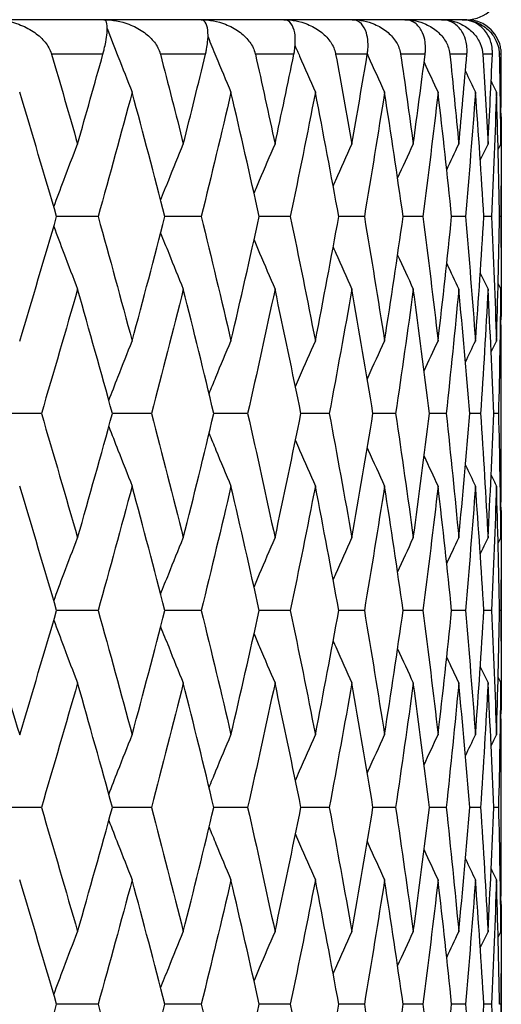
# Model space of a CAD drawing. Units: millimetres. Extents: x 30 to 1084, y 30 to 758.
# Drawn here: x 373 to 376, y 351 to 357 of the extents above; entities that cross this region are included whole.
import ezdxf

# ---------------------------------------------------------------- set-up
doc = ezdxf.new("R2010")
doc.units = ezdxf.units.MM
doc.header["$LTSCALE"] = 3.75
doc.layers.add('Visible (ISO)', color=7, linetype='Continuous', lineweight=25, true_color=0x00003f)
doc.layers.add('Visible Narrow (ISO)', color=7, linetype='Continuous', lineweight=25, true_color=0x00003f)

msp = doc.modelspace()

# ---------------------------------------------------------------- linework, layer by layer
at = {"layer": 'Visible (ISO)'}
for p, q in [((375.7774, 356.5979), (352.1774, 356.5979)), ((375.9774, 355.2764), (375.9774, 355.6336)), ((373.6359, 355.455), (373.3953, 355.455)), ((374.2354, 355.455), (374.024, 355.455)), ((374.7523, 355.455), (374.5718, 355.455)), ((375.1824, 355.455), (375.0343, 355.455)), ((375.5223, 355.455), (375.4078, 355.455)), ((375.7693, 355.455), (375.6893, 355.455)), ((375.9213, 355.455), (375.8764, 355.455)), ((375.9771, 355.455), (375.9678, 355.455)), ((375.9774, 354.1898), (375.9774, 354.4345)), ((373.3067, 354.3122), (373.0521, 354.3122)), ((373.9457, 354.3122), (373.7194, 354.3122)), ((374.5044, 354.3122), (374.3083, 354.3122)), ((374.9784, 354.3122), (374.814, 354.3122)), ((375.3638, 354.3122), (375.2324, 354.3122)), ((375.6576, 354.3122), (375.5602, 354.3122)), ((375.8572, 354.3122), (375.7948, 354.3122)), ((375.9613, 354.3122), (375.9342, 354.3122)), ((375.9774, 352.9907), (375.9774, 353.3479)), ((373.6359, 353.1693), (373.3953, 353.1693)), ((374.2354, 353.1693), (374.024, 353.1693)), ((374.7523, 353.1693), (374.5718, 353.1693)), ((375.1824, 353.1693), (375.0343, 353.1693)), ((375.5223, 353.1693), (375.4078, 353.1693)), ((375.7693, 353.1693), (375.6893, 353.1693)), ((375.9213, 353.1693), (375.8764, 353.1693)), ((375.9771, 353.1693), (375.9678, 353.1693)), ((375.9774, 351.9041), (375.9774, 352.1488)), ((373.3067, 352.0265), (373.0521, 352.0265)), ((373.9457, 352.0265), (373.7194, 352.0265)), ((374.5044, 352.0265), (374.3083, 352.0265)), ((374.9784, 352.0265), (374.814, 352.0265)), ((375.3638, 352.0265), (375.2324, 352.0265)), ((375.6576, 352.0265), (375.5602, 352.0265)), ((375.8572, 352.0265), (375.7948, 352.0265)), ((375.9613, 352.0265), (375.9342, 352.0265)), ((375.9774, 350.705), (375.9774, 351.0622)), ((373.6359, 350.8836), (373.3953, 350.8836)), ((374.2354, 350.8836), (374.024, 350.8836)), ((374.7523, 350.8836), (374.5718, 350.8836)), ((375.1824, 350.8836), (375.0343, 350.8836)), ((375.5223, 350.8836), (375.4078, 350.8836)), ((375.7693, 350.8836), (375.6893, 350.8836)), ((375.9213, 350.8836), (375.8764, 350.8836)), ((375.9771, 350.8836), (375.9678, 350.8836))]:
    msp.add_line(p, q, dxfattribs=at)
for centre, start, end in [((375.7774, 356.7979), 270, 0), ((375.7774, 356.3979), 17.2224, 90)]:
    msp.add_arc(centre, 0.2, start, end, dxfattribs=at)
for points, knots in [([(373.0273, 356.5979), (373.0775, 356.5979), (373.1283, 356.5884), (373.2046, 356.5604), (373.2331, 356.5463), (373.2827, 356.5133), (373.3045, 356.4949), (373.3391, 356.4547), (373.3528, 356.4333), (373.3626, 356.4075), (373.3635, 356.4049), (373.3646, 356.4015), (373.3649, 356.4007), (373.3652, 356.3996), (373.3653, 356.3992), (373.3655, 356.3985), (373.3656, 356.3982), (373.3657, 356.3979)], [0, 0, 0, 0, 0.01512653, 0.01512653, 0.02476996, 0.02476996, 0.03354183, 0.03354183, 0.04147459, 0.04147459, 0.04234846, 0.04234846, 0.04261349, 0.04261349, 0.04273427, 0.04273427, 0.04283942, 0.04283942, 0.04283942, 0.04283942]), ([(373.6641, 356.3979), (373.6642, 356.3984), (373.6644, 356.3988), (373.6647, 356.4), (373.6649, 356.4007), (373.6655, 356.4031), (373.666, 356.4048), (373.6683, 356.4136), (373.6701, 356.4205), (373.6752, 356.4416), (373.6781, 356.4551), (373.6842, 356.4876), (373.6866, 356.5054), (373.6898, 356.543), (373.6893, 356.5608), (373.6841, 356.5892), (373.6782, 356.5979), (373.6696, 356.5979)], [0.00000052, 0.00000052, 0.00000052, 0.00000052, 0.00015716, 0.00015716, 0.00038311, 0.00038311, 0.00095915, 0.00095915, 0.00334255, 0.00334255, 0.00844585, 0.00844585, 0.01652786, 0.01652786, 0.02830993, 0.02830993, 0.04273375, 0.04273375, 0.04273375, 0.04273375]), ([(373.6696, 356.5979), (373.7193, 356.5979), (373.7692, 356.5884), (373.8437, 356.5604), (373.8714, 356.5463), (373.9194, 356.5133), (373.9404, 356.4949), (373.9734, 356.4547), (373.9863, 356.4333), (373.9951, 356.4075), (373.9959, 356.4049), (373.9969, 356.4015), (373.9971, 356.4007), (373.9974, 356.3996), (373.9975, 356.3992), (373.9977, 356.3985), (373.9978, 356.3982), (373.9979, 356.3979)], [0, 0, 0, 0, 0.01512653, 0.01512653, 0.02476996, 0.02476996, 0.03354183, 0.03354183, 0.04147459, 0.04147459, 0.04234846, 0.04234846, 0.04261349, 0.04261349, 0.04273427, 0.04273427, 0.04283942, 0.04283942, 0.04283942, 0.04283942]), ([(374.26, 356.3979), (374.2601, 356.3984), (374.2602, 356.3988), (374.2605, 356.4), (374.2607, 356.4007), (374.2612, 356.4031), (374.2616, 356.4048), (374.2636, 356.4136), (374.2651, 356.4205), (374.2691, 356.4416), (374.271, 356.4551), (374.2745, 356.4876), (374.275, 356.5054), (374.2733, 356.543), (374.2696, 356.5608), (374.2569, 356.5892), (374.2467, 356.5979), (374.234, 356.5979)], [0.00000052, 0.00000052, 0.00000052, 0.00000052, 0.00015716, 0.00015716, 0.00038311, 0.00038311, 0.00095915, 0.00095915, 0.00334255, 0.00334255, 0.00844585, 0.00844585, 0.01652786, 0.01652786, 0.02830993, 0.02830993, 0.04273375, 0.04273375, 0.04273375, 0.04273375]), ([(374.234, 356.5979), (374.2826, 356.5979), (374.3312, 356.5884), (374.4033, 356.5604), (374.4301, 356.5463), (374.476, 356.5133), (374.496, 356.4949), (374.5271, 356.4547), (374.5391, 356.4333), (374.5469, 356.4075), (374.5477, 356.4049), (374.5485, 356.4015), (374.5487, 356.4007), (374.549, 356.3996), (374.5491, 356.3992), (374.5492, 356.3985), (374.5493, 356.3982), (374.5494, 356.3979)], [0, 0, 0, 0, 0.01512653, 0.01512653, 0.02476996, 0.02476996, 0.03354183, 0.03354183, 0.04147459, 0.04147459, 0.04234846, 0.04234846, 0.04261349, 0.04261349, 0.04273427, 0.04273427, 0.04283942, 0.04283942, 0.04283942, 0.04283942]), ([(374.7731, 356.3979), (374.7732, 356.3984), (374.7733, 356.3988), (374.7736, 356.4), (374.7737, 356.4007), (374.7742, 356.4031), (374.7745, 356.4048), (374.7761, 356.4136), (374.7772, 356.4205), (374.7801, 356.4416), (374.7811, 356.4551), (374.7819, 356.4876), (374.7806, 356.5054), (374.7739, 356.543), (374.7671, 356.5608), (374.7471, 356.5892), (374.7326, 356.5979), (374.7157, 356.5979)], [0.00000052, 0.00000052, 0.00000052, 0.00000052, 0.00015716, 0.00015716, 0.00038311, 0.00038311, 0.00095915, 0.00095915, 0.00334255, 0.00334255, 0.00844585, 0.00844585, 0.01652786, 0.01652786, 0.02830993, 0.02830993, 0.04273375, 0.04273375, 0.04273375, 0.04273375]), ([(374.7157, 356.5979), (374.7629, 356.5979), (374.8098, 356.5884), (374.879, 356.5604), (374.9046, 356.5463), (374.9482, 356.5133), (374.967, 356.4949), (374.9959, 356.4547), (375.0069, 356.4333), (375.0137, 356.4075), (375.0143, 356.4049), (375.015, 356.4015), (375.0152, 356.4007), (375.0154, 356.3996), (375.0155, 356.3992), (375.0156, 356.3985), (375.0157, 356.3982), (375.0157, 356.3979)], [0, 0, 0, 0, 0.01512653, 0.01512653, 0.02476996, 0.02476996, 0.03354183, 0.03354183, 0.04147459, 0.04147459, 0.04234846, 0.04234846, 0.04261349, 0.04261349, 0.04273427, 0.04273427, 0.04283942, 0.04283942, 0.04283942, 0.04283942]), ([(375.1994, 356.3979), (375.1994, 356.3984), (375.1995, 356.3988), (375.1997, 356.4), (375.1998, 356.4007), (375.2002, 356.4031), (375.2004, 356.4048), (375.2017, 356.4136), (375.2024, 356.4205), (375.2041, 356.4416), (375.2042, 356.4551), (375.2023, 356.4876), (375.1991, 356.5054), (375.1877, 356.543), (375.1776, 356.5608), (375.1505, 356.5892), (375.1318, 356.5979), (375.111, 356.5979)], [0.00000052, 0.00000052, 0.00000052, 0.00000052, 0.00015716, 0.00015716, 0.00038311, 0.00038311, 0.00095915, 0.00095915, 0.00334255, 0.00334255, 0.00844585, 0.00844585, 0.01652786, 0.01652786, 0.02830993, 0.02830993, 0.04273375, 0.04273375, 0.04273375, 0.04273375]), ([(375.111, 356.5979), (375.1564, 356.5979), (375.2013, 356.5884), (375.267, 356.5604), (375.2911, 356.5463), (375.332, 356.5133), (375.3495, 356.4949), (375.376, 356.4547), (375.3859, 356.4333), (375.3916, 356.4075), (375.3921, 356.4049), (375.3927, 356.4015), (375.3928, 356.4007), (375.393, 356.3996), (375.393, 356.3992), (375.3931, 356.3985), (375.3932, 356.3982), (375.3932, 356.3979)], [0, 0, 0, 0, 0.01512653, 0.01512653, 0.02476996, 0.02476996, 0.03354183, 0.03354183, 0.04147459, 0.04147459, 0.04234846, 0.04234846, 0.04261349, 0.04261349, 0.04273427, 0.04273427, 0.04283942, 0.04283942, 0.04283942, 0.04283942]), ([(375.5352, 356.3979), (375.5353, 356.3984), (375.5353, 356.3988), (375.5355, 356.4), (375.5355, 356.4007), (375.5358, 356.4031), (375.536, 356.4048), (375.5368, 356.4136), (375.5372, 356.4205), (375.5377, 356.4416), (375.5369, 356.4551), (375.5324, 356.4876), (375.5273, 356.5054), (375.5111, 356.543), (375.498, 356.5608), (375.4639, 356.5892), (375.4413, 356.5979), (375.4166, 356.5979)], [0.00000052, 0.00000052, 0.00000052, 0.00000052, 0.00015716, 0.00015716, 0.00038311, 0.00038311, 0.00095915, 0.00095915, 0.00334255, 0.00334255, 0.00844585, 0.00844585, 0.01652786, 0.01652786, 0.02830993, 0.02830993, 0.04273375, 0.04273375, 0.04273375, 0.04273375]), ([(375.4166, 356.5979), (375.4599, 356.5979), (375.5023, 356.5884), (375.564, 356.5604), (375.5866, 356.5463), (375.6244, 356.5133), (375.6405, 356.4949), (375.6644, 356.4547), (375.673, 356.4333), (375.6776, 356.4075), (375.678, 356.4049), (375.6784, 356.4015), (375.6785, 356.4007), (375.6786, 356.3996), (375.6787, 356.3992), (375.6788, 356.3985), (375.6788, 356.3982), (375.6788, 356.3979)], [0, 0, 0, 0, 0.01512653, 0.01512653, 0.02476996, 0.02476996, 0.03354183, 0.03354183, 0.04147459, 0.04147459, 0.04234846, 0.04234846, 0.04261349, 0.04261349, 0.04273427, 0.04273427, 0.04283942, 0.04283942, 0.04283942, 0.04283942]), ([(375.778, 356.3979), (375.778, 356.3984), (375.7781, 356.3988), (375.7782, 356.4), (375.7782, 356.4007), (375.7784, 356.4031), (375.7785, 356.4048), (375.779, 356.4136), (375.779, 356.4205), (375.7783, 356.4416), (375.7765, 356.4551), (375.7694, 356.4876), (375.7625, 356.5054), (375.7417, 356.543), (375.7256, 356.5608), (375.6848, 356.5892), (375.6584, 356.5979), (375.6301, 356.5979)], [0.00000052, 0.00000052, 0.00000052, 0.00000052, 0.00015716, 0.00015716, 0.00038311, 0.00038311, 0.00095915, 0.00095915, 0.00334255, 0.00334255, 0.00844585, 0.00844585, 0.01652786, 0.01652786, 0.02830993, 0.02830993, 0.04273375, 0.04273375, 0.04273375, 0.04273375]), ([(375.6301, 356.5979), (375.6709, 356.5979), (375.7106, 356.5884), (375.7678, 356.5604), (375.7885, 356.5463), (375.823, 356.5133), (375.8375, 356.4949), (375.8586, 356.4547), (375.866, 356.4333), (375.8693, 356.4075), (375.8696, 356.4049), (375.8699, 356.4015), (375.87, 356.4007), (375.8701, 356.3996), (375.8701, 356.3992), (375.8701, 356.3985), (375.8702, 356.3982), (375.8702, 356.3979)], [0, 0, 0, 0, 0.01512653, 0.01512653, 0.02476996, 0.02476996, 0.03354183, 0.03354183, 0.04147459, 0.04147459, 0.04234846, 0.04234846, 0.04261349, 0.04261349, 0.04273427, 0.04273427, 0.04283942, 0.04283942, 0.04283942, 0.04283942]), ([(375.9258, 356.3979), (375.9258, 356.3984), (375.9258, 356.3988), (375.9259, 356.4), (375.9259, 356.4007), (375.926, 356.4031), (375.926, 356.4048), (375.926, 356.4136), (375.9257, 356.4205), (375.9238, 356.4416), (375.9211, 356.4551), (375.9114, 356.4876), (375.9029, 356.5054), (375.8776, 356.543), (375.8586, 356.5608), (375.8115, 356.5892), (375.7815, 356.5979), (375.7498, 356.5979)], [0.00000052, 0.00000052, 0.00000052, 0.00000052, 0.00015716, 0.00015716, 0.00038311, 0.00038311, 0.00095915, 0.00095915, 0.00334255, 0.00334255, 0.00844585, 0.00844585, 0.01652786, 0.01652786, 0.02830993, 0.02830993, 0.04273375, 0.04273375, 0.04273375, 0.04273375]), ([(375.7498, 356.5979), (375.7878, 356.5979), (375.8244, 356.5884), (375.8766, 356.5604), (375.8954, 356.5463), (375.9263, 356.5133), (375.939, 356.4949), (375.9572, 356.4547), (375.9632, 356.4333), (375.9654, 356.4075), (375.9656, 356.4049), (375.9657, 356.4015), (375.9657, 356.4007), (375.9658, 356.3996), (375.9658, 356.3992), (375.9658, 356.3985), (375.9658, 356.3982), (375.9658, 356.3979)], [0, 0, 0, 0, 0.01512653, 0.01512653, 0.02476996, 0.02476996, 0.03354183, 0.03354183, 0.04147459, 0.04147459, 0.04234846, 0.04234846, 0.04261349, 0.04261349, 0.04273427, 0.04273427, 0.04283942, 0.04283942, 0.04283942, 0.04283942]), ([(373.6891, 356.547), (373.7097, 356.4932), (373.7304, 356.4395), (373.7786, 356.3161), (373.8061, 356.2464), (373.8339, 356.1769)], [0.0056124, 0.0056124, 0.0056124, 0.0056124, 0.02341581, 0.02341581, 0.04660573, 0.04660573, 0.04660573, 0.04660573]), ([(374.2745, 356.4979), (374.2897, 356.4605), (374.305, 356.4232), (374.3492, 356.3161), (374.3784, 356.2464), (374.4078, 356.1769)], [0.0110363, 0.0110363, 0.0110363, 0.0110363, 0.02341581, 0.02341581, 0.04660573, 0.04660573, 0.04660573, 0.04660573]), ([(374.7802, 356.4462), (374.7889, 356.4261), (374.7975, 356.406), (374.8364, 356.3161), (374.8669, 356.2464), (374.8977, 356.1769)], [0.01674486, 0.01674486, 0.01674486, 0.01674486, 0.02341581, 0.02341581, 0.04660573, 0.04660573, 0.04660573, 0.04660573]), ([(375.9774, 356.3979), (375.9774, 356.3984), (375.9774, 356.3988), (375.9774, 356.4), (375.9774, 356.4007), (375.9773, 356.4031), (375.9773, 356.4048), (375.9769, 356.4136), (375.9763, 356.4205), (375.9737, 356.4376), (375.9714, 356.4476), (375.9685, 356.4571)], [0.000000524, 0.000000524, 0.000000524, 0.000000524, 0.000157162, 0.000157162, 0.000383113, 0.000383113, 0.000959153, 0.000959153, 0.003342551, 0.003342551, 0.007043133, 0.007043133, 0.007043133, 0.007043133]), ([(375.1994, 356.398), (375.2012, 356.394), (375.203, 356.3899), (375.2361, 356.3161), (375.2677, 356.2464), (375.2997, 356.1769)], [0.02207419, 0.02207419, 0.02207419, 0.02207419, 0.02341581, 0.02341581, 0.04660573, 0.04660573, 0.04660573, 0.04660573]), ([(373.3788, 355.5114), (373.398, 355.5634), (373.4174, 355.6152), (373.4634, 355.7368), (373.49, 355.8065), (373.5169, 355.876)], [0.00622132, 0.00622132, 0.00622132, 0.00622132, 0.02341581, 0.02341581, 0.04660573, 0.04660573, 0.04660573, 0.04660573]), ([(373.9994, 355.5502), (374.0148, 355.5892), (374.0304, 355.6281), (374.0741, 355.7368), (374.1024, 355.8065), (374.1311, 355.876)], [0.01049943, 0.01049943, 0.01049943, 0.01049943, 0.02341581, 0.02341581, 0.04660573, 0.04660573, 0.04660573, 0.04660573]), ([(374.5417, 355.5904), (374.5524, 355.6159), (374.5632, 355.6415), (374.6035, 355.7368), (374.6334, 355.8065), (374.6635, 355.876)], [0.01493685, 0.01493685, 0.01493685, 0.01493685, 0.02341581, 0.02341581, 0.04660573, 0.04660573, 0.04660573, 0.04660573]), ([(375.0015, 355.6327), (375.0065, 355.6441), (375.0116, 355.6556), (375.0474, 355.7368), (375.0785, 355.8065), (375.1099, 355.876)], [0.01961505, 0.01961505, 0.01961505, 0.01961505, 0.02341581, 0.02341581, 0.04660573, 0.04660573, 0.04660573, 0.04660573]), ([(373.3788, 355.3986), (373.398, 355.3467), (373.4174, 355.2948), (373.4634, 355.1732), (373.49, 355.1036), (373.5169, 355.0341)], [0.00622132, 0.00622132, 0.00622132, 0.00622132, 0.02341581, 0.02341581, 0.04660573, 0.04660573, 0.04660573, 0.04660573]), ([(373.9994, 355.3599), (374.0148, 355.3209), (374.0304, 355.2819), (374.0741, 355.1732), (374.1024, 355.1036), (374.1311, 355.0341)], [0.01049943, 0.01049943, 0.01049943, 0.01049943, 0.02341581, 0.02341581, 0.04660573, 0.04660573, 0.04660573, 0.04660573]), ([(374.5417, 355.3197), (374.5524, 355.2941), (374.5632, 355.2686), (374.6035, 355.1732), (374.6334, 355.1036), (374.6635, 355.0341)], [0.01493685, 0.01493685, 0.01493685, 0.01493685, 0.02341581, 0.02341581, 0.04660573, 0.04660573, 0.04660573, 0.04660573]), ([(375.0015, 355.2774), (375.0065, 355.2659), (375.0116, 355.2545), (375.0474, 355.1732), (375.0785, 355.1036), (375.1099, 355.0341)], [0.01961505, 0.01961505, 0.01961505, 0.01961505, 0.02341581, 0.02341581, 0.04660573, 0.04660573, 0.04660573, 0.04660573]), ([(373.6986, 354.3878), (373.716, 354.4333), (373.7336, 354.4788), (373.7786, 354.594), (373.8061, 354.6636), (373.8339, 354.7331)], [0.00834509, 0.00834509, 0.00834509, 0.00834509, 0.02341581, 0.02341581, 0.04660573, 0.04660573, 0.04660573, 0.04660573]), ([(374.2806, 354.4272), (374.2938, 354.4596), (374.3071, 354.4919), (374.3492, 354.594), (374.3784, 354.6636), (374.4078, 354.7331)], [0.01269344, 0.01269344, 0.01269344, 0.01269344, 0.02341581, 0.02341581, 0.04660573, 0.04660573, 0.04660573, 0.04660573]), ([(374.7821, 354.4683), (374.7901, 354.487), (374.7982, 354.5056), (374.8364, 354.594), (374.8669, 354.6636), (374.8977, 354.7331)], [0.0172402, 0.0172402, 0.0172402, 0.0172402, 0.02341581, 0.02341581, 0.04660573, 0.04660573, 0.04660573, 0.04660573]), ([(375.1994, 354.512), (375.2012, 354.5161), (375.203, 354.5201), (375.2361, 354.594), (375.2677, 354.6636), (375.2997, 354.7331)], [0.02207419, 0.02207419, 0.02207419, 0.02207419, 0.02341581, 0.02341581, 0.04660573, 0.04660573, 0.04660573, 0.04660573]), ([(373.6986, 354.2365), (373.716, 354.191), (373.7336, 354.1456), (373.7786, 354.0304), (373.8061, 353.9607), (373.8339, 353.8912)], [0.00834509, 0.00834509, 0.00834509, 0.00834509, 0.02341581, 0.02341581, 0.04660573, 0.04660573, 0.04660573, 0.04660573]), ([(374.2806, 354.1971), (374.2938, 354.1648), (374.3071, 354.1325), (374.3492, 354.0304), (374.3784, 353.9607), (374.4078, 353.8912)], [0.01269344, 0.01269344, 0.01269344, 0.01269344, 0.02341581, 0.02341581, 0.04660573, 0.04660573, 0.04660573, 0.04660573]), ([(374.7821, 354.156), (374.7901, 354.1374), (374.7982, 354.1188), (374.8364, 354.0304), (374.8669, 353.9607), (374.8977, 353.8912)], [0.0172402, 0.0172402, 0.0172402, 0.0172402, 0.02341581, 0.02341581, 0.04660573, 0.04660573, 0.04660573, 0.04660573]), ([(375.1994, 354.1123), (375.2012, 354.1083), (375.203, 354.1042), (375.2361, 354.0304), (375.2677, 353.9607), (375.2997, 353.8912)], [0.02207419, 0.02207419, 0.02207419, 0.02207419, 0.02341581, 0.02341581, 0.04660573, 0.04660573, 0.04660573, 0.04660573]), ([(373.3788, 353.2257), (373.398, 353.2777), (373.4174, 353.3295), (373.4634, 353.4511), (373.49, 353.5208), (373.5169, 353.5903)], [0.00622132, 0.00622132, 0.00622132, 0.00622132, 0.02341581, 0.02341581, 0.04660573, 0.04660573, 0.04660573, 0.04660573]), ([(373.9994, 353.2645), (374.0148, 353.3035), (374.0304, 353.3424), (374.0741, 353.4511), (374.1024, 353.5208), (374.1311, 353.5903)], [0.01049943, 0.01049943, 0.01049943, 0.01049943, 0.02341581, 0.02341581, 0.04660573, 0.04660573, 0.04660573, 0.04660573]), ([(374.5417, 353.3047), (374.5524, 353.3302), (374.5632, 353.3558), (374.6035, 353.4511), (374.6334, 353.5208), (374.6635, 353.5903)], [0.01493685, 0.01493685, 0.01493685, 0.01493685, 0.02341581, 0.02341581, 0.04660573, 0.04660573, 0.04660573, 0.04660573]), ([(375.0015, 353.347), (375.0065, 353.3584), (375.0116, 353.3699), (375.0474, 353.4511), (375.0785, 353.5208), (375.1099, 353.5903)], [0.01961505, 0.01961505, 0.01961505, 0.01961505, 0.02341581, 0.02341581, 0.04660573, 0.04660573, 0.04660573, 0.04660573]), ([(373.3788, 353.1129), (373.398, 353.061), (373.4174, 353.0091), (373.4634, 352.8875), (373.49, 352.8179), (373.5169, 352.7484)], [0.00622132, 0.00622132, 0.00622132, 0.00622132, 0.02341581, 0.02341581, 0.04660573, 0.04660573, 0.04660573, 0.04660573]), ([(373.9994, 353.0742), (374.0148, 353.0352), (374.0304, 352.9962), (374.0741, 352.8875), (374.1024, 352.8179), (374.1311, 352.7484)], [0.01049943, 0.01049943, 0.01049943, 0.01049943, 0.02341581, 0.02341581, 0.04660573, 0.04660573, 0.04660573, 0.04660573]), ([(374.5417, 353.034), (374.5524, 353.0084), (374.5632, 352.9829), (374.6035, 352.8875), (374.6334, 352.8179), (374.6635, 352.7484)], [0.01493685, 0.01493685, 0.01493685, 0.01493685, 0.02341581, 0.02341581, 0.04660573, 0.04660573, 0.04660573, 0.04660573]), ([(375.0015, 352.9917), (375.0065, 352.9802), (375.0116, 352.9688), (375.0474, 352.8875), (375.0785, 352.8179), (375.1099, 352.7484)], [0.01961505, 0.01961505, 0.01961505, 0.01961505, 0.02341581, 0.02341581, 0.04660573, 0.04660573, 0.04660573, 0.04660573]), ([(373.6986, 352.1021), (373.716, 352.1476), (373.7336, 352.1931), (373.7786, 352.3083), (373.8061, 352.3779), (373.8339, 352.4474)], [0.00834509, 0.00834509, 0.00834509, 0.00834509, 0.02341581, 0.02341581, 0.04660573, 0.04660573, 0.04660573, 0.04660573]), ([(374.2806, 352.1415), (374.2938, 352.1738), (374.3071, 352.2062), (374.3492, 352.3083), (374.3784, 352.3779), (374.4078, 352.4474)], [0.01269344, 0.01269344, 0.01269344, 0.01269344, 0.02341581, 0.02341581, 0.04660573, 0.04660573, 0.04660573, 0.04660573]), ([(374.7821, 352.1826), (374.7901, 352.2012), (374.7982, 352.2198), (374.8364, 352.3083), (374.8669, 352.3779), (374.8977, 352.4474)], [0.0172402, 0.0172402, 0.0172402, 0.0172402, 0.02341581, 0.02341581, 0.04660573, 0.04660573, 0.04660573, 0.04660573]), ([(375.1994, 352.2263), (375.2012, 352.2304), (375.203, 352.2344), (375.2361, 352.3083), (375.2677, 352.3779), (375.2997, 352.4474)], [0.02207419, 0.02207419, 0.02207419, 0.02207419, 0.02341581, 0.02341581, 0.04660573, 0.04660573, 0.04660573, 0.04660573]), ([(373.6986, 351.9508), (373.716, 351.9053), (373.7336, 351.8599), (373.7786, 351.7447), (373.8061, 351.675), (373.8339, 351.6055)], [0.00834509, 0.00834509, 0.00834509, 0.00834509, 0.02341581, 0.02341581, 0.04660573, 0.04660573, 0.04660573, 0.04660573]), ([(374.2806, 351.9114), (374.2938, 351.8791), (374.3071, 351.8468), (374.3492, 351.7447), (374.3784, 351.675), (374.4078, 351.6055)], [0.01269344, 0.01269344, 0.01269344, 0.01269344, 0.02341581, 0.02341581, 0.04660573, 0.04660573, 0.04660573, 0.04660573]), ([(374.7821, 351.8703), (374.7901, 351.8517), (374.7982, 351.8331), (374.8364, 351.7447), (374.8669, 351.675), (374.8977, 351.6055)], [0.0172402, 0.0172402, 0.0172402, 0.0172402, 0.02341581, 0.02341581, 0.04660573, 0.04660573, 0.04660573, 0.04660573]), ([(375.1994, 351.8266), (375.2012, 351.8226), (375.203, 351.8185), (375.2361, 351.7447), (375.2677, 351.675), (375.2997, 351.6055)], [0.02207419, 0.02207419, 0.02207419, 0.02207419, 0.02341581, 0.02341581, 0.04660573, 0.04660573, 0.04660573, 0.04660573]), ([(373.3788, 350.94), (373.398, 350.992), (373.4174, 351.0438), (373.4634, 351.1654), (373.49, 351.2351), (373.5169, 351.3046)], [0.00622132, 0.00622132, 0.00622132, 0.00622132, 0.02341581, 0.02341581, 0.04660573, 0.04660573, 0.04660573, 0.04660573]), ([(373.9994, 350.9788), (374.0148, 351.0178), (374.0304, 351.0567), (374.0741, 351.1654), (374.1024, 351.2351), (374.1311, 351.3046)], [0.01049943, 0.01049943, 0.01049943, 0.01049943, 0.02341581, 0.02341581, 0.04660573, 0.04660573, 0.04660573, 0.04660573]), ([(374.5417, 351.0189), (374.5524, 351.0445), (374.5632, 351.0701), (374.6035, 351.1654), (374.6334, 351.2351), (374.6635, 351.3046)], [0.01493685, 0.01493685, 0.01493685, 0.01493685, 0.02341581, 0.02341581, 0.04660573, 0.04660573, 0.04660573, 0.04660573]), ([(375.0015, 351.0612), (375.0065, 351.0727), (375.0116, 351.0841), (375.0474, 351.1654), (375.0785, 351.2351), (375.1099, 351.3046)], [0.01961505, 0.01961505, 0.01961505, 0.01961505, 0.02341581, 0.02341581, 0.04660573, 0.04660573, 0.04660573, 0.04660573])]:
    msp.add_open_spline(points, degree=3, knots=knots, dxfattribs=at)
for points in [[(373.3657, 356.3979), (373.4168, 356.2239), (373.4672, 356.05), (373.5169, 355.876)], [(373.5169, 355.876), (373.5666, 356.05), (373.6157, 356.2239), (373.6641, 356.3979)], [(373.9979, 356.3979), (374.043, 356.2239), (374.0874, 356.05), (374.1311, 355.876)], [(374.1311, 355.876), (374.1748, 356.05), (374.2178, 356.2239), (374.26, 356.3979)], [(374.5494, 356.3979), (374.5882, 356.2239), (374.6262, 356.05), (374.6635, 355.876)], [(374.6635, 355.876), (374.7008, 356.05), (374.7373, 356.2239), (374.7731, 356.3979)], [(375.0157, 356.3979), (375.0479, 356.2239), (375.0793, 356.05), (375.1099, 355.876)], [(375.1099, 355.876), (375.1405, 356.05), (375.1703, 356.2239), (375.1994, 356.3979)], [(375.3932, 356.3979), (375.4185, 356.2239), (375.443, 356.05), (375.4666, 355.876)], [(375.4666, 355.876), (375.4903, 356.05), (375.5132, 356.2239), (375.5352, 356.3979)], [(375.5292, 356.3508), (375.5561, 356.2927), (375.5832, 356.2348), (375.6105, 356.1769)], [(375.6788, 356.3979), (375.697, 356.2239), (375.7143, 356.05), (375.7309, 355.876)], [(375.7309, 355.876), (375.7474, 356.05), (375.7631, 356.2239), (375.778, 356.3979)], [(375.8702, 356.3979), (375.8811, 356.2239), (375.8912, 356.05), (375.9005, 355.876)], [(375.9005, 355.876), (375.9098, 356.05), (375.9182, 356.2239), (375.9258, 356.3979)], [(375.9658, 356.3979), (375.9694, 356.2239), (375.9722, 356.05), (375.9741, 355.876)], [(375.9741, 355.876), (375.976, 356.05), (375.9771, 356.2239), (375.9774, 356.3979)], [(375.7694, 356.2988), (375.7887, 356.2581), (375.8081, 356.2175), (375.8276, 356.1769)], [(375.9187, 356.2403), (375.9289, 356.2192), (375.9391, 356.198), (375.9494, 356.1769)], [(373.3953, 355.455), (373.325, 355.6957), (373.2534, 355.9363), (373.1807, 356.1769)], [(373.8339, 356.1769), (373.7692, 355.9363), (373.7032, 355.6957), (373.6359, 355.455)], [(374.024, 355.455), (373.962, 355.6957), (373.8986, 355.9363), (373.8339, 356.1769)], [(374.4078, 356.1769), (374.3517, 355.9363), (374.2943, 355.6957), (374.2354, 355.455)], [(374.5718, 355.455), (374.5185, 355.6957), (374.4639, 355.9363), (374.4078, 356.1769)], [(374.8977, 356.1769), (374.8507, 355.9363), (374.8022, 355.6957), (374.7523, 355.455)], [(375.0343, 355.455), (374.9902, 355.6957), (374.9447, 355.9363), (374.8977, 356.1769)], [(375.2997, 356.1769), (375.2621, 355.9363), (375.223, 355.6957), (375.1824, 355.455)], [(375.4078, 355.455), (375.3733, 355.6957), (375.3372, 355.9363), (375.2997, 356.1769)], [(375.6105, 356.1769), (375.5826, 355.9363), (375.5533, 355.6957), (375.5223, 355.455)], [(375.6893, 355.455), (375.6646, 355.6957), (375.6383, 355.9363), (375.6105, 356.1769)], [(375.8276, 356.1769), (375.8098, 355.9363), (375.7903, 355.6957), (375.7693, 355.455)], [(375.8764, 355.455), (375.8618, 355.6957), (375.8455, 355.9363), (375.8276, 356.1769)], [(375.9494, 356.1769), (375.9416, 355.9363), (375.9323, 355.6957), (375.9213, 355.455)], [(375.9678, 355.455), (375.9633, 355.6957), (375.9571, 355.9363), (375.9494, 356.1769)], [(375.9758, 356.0546), (375.9774, 355.8547), (375.9778, 355.6549), (375.9771, 355.455)], [(375.3754, 355.678), (375.4055, 355.7441), (375.4359, 355.8101), (375.4666, 355.876)], [(375.6606, 355.7274), (375.6839, 355.777), (375.7073, 355.8266), (375.7309, 355.876)], [(375.8555, 355.7825), (375.8704, 355.8137), (375.8854, 355.8448), (375.9005, 355.876)], [(375.959, 355.845), (375.9641, 355.8553), (375.9691, 355.8656), (375.9741, 355.876)], [(373.1807, 354.7331), (373.2534, 354.9738), (373.325, 355.2144), (373.3953, 355.455)], [(373.6359, 355.455), (373.7032, 355.2144), (373.7692, 354.9738), (373.8339, 354.7331)], [(373.8339, 354.7331), (373.8986, 354.9738), (373.962, 355.2144), (374.024, 355.455)], [(374.2354, 355.455), (374.2943, 355.2144), (374.3517, 354.9738), (374.4078, 354.7331)], [(374.4078, 354.7331), (374.4639, 354.9738), (374.5185, 355.2144), (374.5718, 355.455)], [(374.7523, 355.455), (374.8022, 355.2144), (374.8507, 354.9738), (374.8977, 354.7331)], [(374.8977, 354.7331), (374.9447, 354.9738), (374.9902, 355.2144), (375.0343, 355.455)], [(375.1824, 355.455), (375.223, 355.2144), (375.2621, 354.9738), (375.2997, 354.7331)], [(375.2997, 354.7331), (375.3372, 354.9738), (375.3733, 355.2144), (375.4078, 355.455)], [(375.5223, 355.455), (375.5533, 355.2144), (375.5826, 354.9738), (375.6105, 354.7331)], [(375.6105, 354.7331), (375.6383, 354.9738), (375.6646, 355.2144), (375.6893, 355.455)], [(375.7693, 355.455), (375.7903, 355.2144), (375.8098, 354.9738), (375.8276, 354.7331)], [(375.8276, 354.7331), (375.8455, 354.9738), (375.8618, 355.2144), (375.8764, 355.455)], [(375.9213, 355.455), (375.9323, 355.2144), (375.9416, 354.9738), (375.9494, 354.7331)], [(375.9494, 354.7331), (375.9571, 354.9738), (375.9633, 355.2144), (375.9678, 355.455)], [(375.9771, 355.455), (375.9778, 355.2552), (375.9774, 355.0553), (375.9758, 354.8555)], [(375.3754, 355.2321), (375.4055, 355.1659), (375.4359, 355.0999), (375.4666, 355.0341)], [(375.6606, 355.1826), (375.6839, 355.133), (375.7073, 355.0835), (375.7309, 355.0341)], [(375.8555, 355.1276), (375.8704, 355.0964), (375.8854, 355.0652), (375.9005, 355.0341)], [(373.5169, 355.0341), (373.4481, 354.7934), (373.378, 354.5528), (373.3067, 354.3122)], [(373.7194, 354.3122), (373.6532, 354.5528), (373.5857, 354.7934), (373.5169, 355.0341)], [(374.1311, 355.0341), (374.0706, 354.7934), (374.0088, 354.5528), (373.9457, 354.3122)], [(374.3083, 354.3122), (374.2506, 354.5528), (374.1915, 354.7934), (374.1311, 355.0341)], [(374.6635, 355.0341), (374.6119, 354.7934), (374.5589, 354.5528), (374.5044, 354.3122)], [(374.814, 354.3122), (374.7653, 354.5528), (374.7151, 354.7934), (374.6635, 355.0341)], [(375.1099, 355.0341), (375.0675, 354.7934), (375.0237, 354.5528), (374.9784, 354.3122)], [(375.2324, 354.3122), (375.1931, 354.5528), (375.1522, 354.7934), (375.1099, 355.0341)], [(375.4666, 355.0341), (375.4339, 354.7934), (375.3996, 354.5528), (375.3638, 354.3122)], [(375.5602, 354.3122), (375.5306, 354.5528), (375.4994, 354.7934), (375.4666, 355.0341)], [(375.7309, 355.0341), (375.708, 354.7934), (375.6836, 354.5528), (375.6576, 354.3122)], [(375.7948, 354.3122), (375.775, 354.5528), (375.7538, 354.7934), (375.7309, 355.0341)], [(375.9005, 355.0341), (375.8877, 354.7934), (375.8733, 354.5528), (375.8572, 354.3122)], [(375.9342, 354.3122), (375.9245, 354.5528), (375.9133, 354.7934), (375.9005, 355.0341)], [(375.959, 355.0651), (375.9641, 355.0548), (375.9691, 355.0444), (375.9741, 355.0341)], [(375.9741, 355.0341), (375.9714, 354.7934), (375.9672, 354.5528), (375.9613, 354.3122)], [(375.9774, 354.4345), (375.9774, 354.6344), (375.9763, 354.8342), (375.9741, 355.0341)], [(375.5292, 354.5593), (375.5561, 354.6173), (375.5832, 354.6753), (375.6105, 354.7331)], [(375.7694, 354.6113), (375.7887, 354.652), (375.8081, 354.6926), (375.8276, 354.7331)], [(375.9187, 354.6698), (375.9289, 354.6909), (375.9391, 354.712), (375.9494, 354.7331)], [(373.3067, 354.3122), (373.378, 354.0715), (373.4481, 353.8309), (373.5169, 353.5903)], [(373.5169, 353.5903), (373.5857, 353.8309), (373.6532, 354.0715), (373.7194, 354.3122)], [(373.9457, 354.3122), (374.0088, 354.0715), (374.0706, 353.8309), (374.1311, 353.5903)], [(374.1311, 353.5903), (374.1915, 353.8309), (374.2506, 354.0715), (374.3083, 354.3122)], [(374.5044, 354.3122), (374.5589, 354.0715), (374.6119, 353.8309), (374.6635, 353.5903)], [(374.6635, 353.5903), (374.7151, 353.8309), (374.7653, 354.0715), (374.814, 354.3122)], [(374.9784, 354.3122), (375.0237, 354.0715), (375.0675, 353.8309), (375.1099, 353.5903)], [(375.1099, 353.5903), (375.1522, 353.8309), (375.1931, 354.0715), (375.2324, 354.3122)], [(375.3638, 354.3122), (375.3996, 354.0715), (375.4339, 353.8309), (375.4666, 353.5903)], [(375.4666, 353.5903), (375.4994, 353.8309), (375.5306, 354.0715), (375.5602, 354.3122)], [(375.6576, 354.3122), (375.6836, 354.0715), (375.708, 353.8309), (375.7309, 353.5903)], [(375.7309, 353.5903), (375.7538, 353.8309), (375.775, 354.0715), (375.7948, 354.3122)], [(375.8572, 354.3122), (375.8733, 354.0715), (375.8877, 353.8309), (375.9005, 353.5903)], [(375.9005, 353.5903), (375.9133, 353.8309), (375.9245, 354.0715), (375.9342, 354.3122)], [(375.9613, 354.3122), (375.9672, 354.0715), (375.9714, 353.8309), (375.9741, 353.5903)], [(375.9741, 353.5903), (375.9763, 353.7901), (375.9774, 353.99), (375.9774, 354.1898)], [(375.5292, 354.0651), (375.5561, 354.007), (375.5832, 353.9491), (375.6105, 353.8912)], [(375.7694, 354.0131), (375.7887, 353.9724), (375.8081, 353.9318), (375.8276, 353.8912)], [(375.9187, 353.9546), (375.9289, 353.9334), (375.9391, 353.9123), (375.9494, 353.8912)], [(373.3953, 353.1693), (373.325, 353.41), (373.2534, 353.6506), (373.1807, 353.8912)], [(373.8339, 353.8912), (373.7692, 353.6506), (373.7032, 353.41), (373.6359, 353.1693)], [(374.024, 353.1693), (373.962, 353.41), (373.8986, 353.6506), (373.8339, 353.8912)], [(374.4078, 353.8912), (374.3517, 353.6506), (374.2943, 353.41), (374.2354, 353.1693)], [(374.5718, 353.1693), (374.5185, 353.41), (374.4639, 353.6506), (374.4078, 353.8912)], [(374.8977, 353.8912), (374.8507, 353.6506), (374.8022, 353.41), (374.7523, 353.1693)], [(375.0343, 353.1693), (374.9902, 353.41), (374.9447, 353.6506), (374.8977, 353.8912)], [(375.2997, 353.8912), (375.2621, 353.6506), (375.223, 353.41), (375.1824, 353.1693)], [(375.4078, 353.1693), (375.3733, 353.41), (375.3372, 353.6506), (375.2997, 353.8912)], [(375.6105, 353.8912), (375.5826, 353.6506), (375.5533, 353.41), (375.5223, 353.1693)], [(375.6893, 353.1693), (375.6646, 353.41), (375.6383, 353.6506), (375.6105, 353.8912)], [(375.8276, 353.8912), (375.8098, 353.6506), (375.7903, 353.41), (375.7693, 353.1693)], [(375.8764, 353.1693), (375.8618, 353.41), (375.8455, 353.6506), (375.8276, 353.8912)], [(375.9494, 353.8912), (375.9416, 353.6506), (375.9323, 353.41), (375.9213, 353.1693)], [(375.9678, 353.1693), (375.9633, 353.41), (375.9571, 353.6506), (375.9494, 353.8912)], [(375.9758, 353.7689), (375.9774, 353.569), (375.9778, 353.3692), (375.9771, 353.1693)], [(375.3754, 353.3923), (375.4055, 353.4584), (375.4359, 353.5244), (375.4666, 353.5903)], [(375.6606, 353.4417), (375.6839, 353.4913), (375.7073, 353.5408), (375.7309, 353.5903)], [(375.8555, 353.4967), (375.8704, 353.5279), (375.8854, 353.5591), (375.9005, 353.5903)], [(375.959, 353.5593), (375.9641, 353.5696), (375.9691, 353.5799), (375.9741, 353.5903)], [(372.9587, 353.1693), (373.0339, 352.9287), (373.1079, 352.688), (373.1807, 352.4474)], [(373.1807, 352.4474), (373.2534, 352.688), (373.325, 352.9287), (373.3953, 353.1693)], [(373.6359, 353.1693), (373.7032, 352.9287), (373.7692, 352.688), (373.8339, 352.4474)], [(373.8339, 352.4474), (373.8986, 352.688), (373.962, 352.9287), (374.024, 353.1693)], [(374.2354, 353.1693), (374.2943, 352.9287), (374.3517, 352.688), (374.4078, 352.4474)], [(374.4078, 352.4474), (374.4639, 352.688), (374.5185, 352.9287), (374.5718, 353.1693)], [(374.7523, 353.1693), (374.8022, 352.9287), (374.8507, 352.688), (374.8977, 352.4474)], [(374.8977, 352.4474), (374.9447, 352.688), (374.9902, 352.9287), (375.0343, 353.1693)], [(375.1824, 353.1693), (375.223, 352.9287), (375.2621, 352.688), (375.2997, 352.4474)], [(375.2997, 352.4474), (375.3372, 352.688), (375.3733, 352.9287), (375.4078, 353.1693)], [(375.5223, 353.1693), (375.5533, 352.9287), (375.5826, 352.688), (375.6105, 352.4474)], [(375.6105, 352.4474), (375.6383, 352.688), (375.6646, 352.9287), (375.6893, 353.1693)], [(375.7693, 353.1693), (375.7903, 352.9287), (375.8098, 352.688), (375.8276, 352.4474)], [(375.8276, 352.4474), (375.8455, 352.688), (375.8618, 352.9287), (375.8764, 353.1693)], [(375.9213, 353.1693), (375.9323, 352.9287), (375.9416, 352.688), (375.9494, 352.4474)], [(375.9494, 352.4474), (375.9571, 352.688), (375.9633, 352.9287), (375.9678, 353.1693)], [(375.9771, 353.1693), (375.9778, 352.9695), (375.9774, 352.7696), (375.9758, 352.5698)], [(375.3754, 352.9464), (375.4055, 352.8802), (375.4359, 352.8142), (375.4666, 352.7484)], [(375.6606, 352.8969), (375.6839, 352.8473), (375.7073, 352.7978), (375.7309, 352.7484)], [(375.8555, 352.8419), (375.8704, 352.8107), (375.8854, 352.7795), (375.9005, 352.7484)], [(373.5169, 352.7484), (373.4481, 352.5077), (373.378, 352.2671), (373.3067, 352.0265)], [(373.7194, 352.0265), (373.6532, 352.2671), (373.5857, 352.5077), (373.5169, 352.7484)], [(374.1311, 352.7484), (374.0706, 352.5077), (374.0088, 352.2671), (373.9457, 352.0265)], [(374.3083, 352.0265), (374.2506, 352.2671), (374.1915, 352.5077), (374.1311, 352.7484)], [(374.6635, 352.7484), (374.6119, 352.5077), (374.5589, 352.2671), (374.5044, 352.0265)], [(374.814, 352.0265), (374.7653, 352.2671), (374.7151, 352.5077), (374.6635, 352.7484)], [(375.1099, 352.7484), (375.0675, 352.5077), (375.0237, 352.2671), (374.9784, 352.0265)], [(375.2324, 352.0265), (375.1931, 352.2671), (375.1522, 352.5077), (375.1099, 352.7484)], [(375.4666, 352.7484), (375.4339, 352.5077), (375.3996, 352.2671), (375.3638, 352.0265)], [(375.5602, 352.0265), (375.5306, 352.2671), (375.4994, 352.5077), (375.4666, 352.7484)], [(375.7309, 352.7484), (375.708, 352.5077), (375.6836, 352.2671), (375.6576, 352.0265)], [(375.7948, 352.0265), (375.775, 352.2671), (375.7538, 352.5077), (375.7309, 352.7484)], [(375.9005, 352.7484), (375.8877, 352.5077), (375.8733, 352.2671), (375.8572, 352.0265)], [(375.9342, 352.0265), (375.9245, 352.2671), (375.9133, 352.5077), (375.9005, 352.7484)], [(375.959, 352.7794), (375.9641, 352.769), (375.9691, 352.7587), (375.9741, 352.7484)], [(375.9741, 352.7484), (375.9714, 352.5077), (375.9672, 352.2671), (375.9613, 352.0265)], [(375.9774, 352.1488), (375.9774, 352.3487), (375.9763, 352.5485), (375.9741, 352.7484)], [(375.5292, 352.2736), (375.5561, 352.3316), (375.5832, 352.3896), (375.6105, 352.4474)], [(375.7694, 352.3256), (375.7887, 352.3662), (375.8081, 352.4069), (375.8276, 352.4474)], [(375.9187, 352.3841), (375.9289, 352.4052), (375.9391, 352.4263), (375.9494, 352.4474)], [(373.3067, 352.0265), (373.378, 351.7858), (373.4481, 351.5452), (373.5169, 351.3046)], [(373.5169, 351.3046), (373.5857, 351.5452), (373.6532, 351.7858), (373.7194, 352.0265)], [(373.9457, 352.0265), (374.0088, 351.7858), (374.0706, 351.5452), (374.1311, 351.3046)], [(374.1311, 351.3046), (374.1915, 351.5452), (374.2506, 351.7858), (374.3083, 352.0265)], [(374.5044, 352.0265), (374.5589, 351.7858), (374.6119, 351.5452), (374.6635, 351.3046)], [(374.6635, 351.3046), (374.7151, 351.5452), (374.7653, 351.7858), (374.814, 352.0265)], [(374.9784, 352.0265), (375.0237, 351.7858), (375.0675, 351.5452), (375.1099, 351.3046)], [(375.1099, 351.3046), (375.1522, 351.5452), (375.1931, 351.7858), (375.2324, 352.0265)], [(375.3638, 352.0265), (375.3996, 351.7858), (375.4339, 351.5452), (375.4666, 351.3046)], [(375.4666, 351.3046), (375.4994, 351.5452), (375.5306, 351.7858), (375.5602, 352.0265)], [(375.6576, 352.0265), (375.6836, 351.7858), (375.708, 351.5452), (375.7309, 351.3046)], [(375.7309, 351.3046), (375.7538, 351.5452), (375.775, 351.7858), (375.7948, 352.0265)], [(375.8572, 352.0265), (375.8733, 351.7858), (375.8877, 351.5452), (375.9005, 351.3046)], [(375.9005, 351.3046), (375.9133, 351.5452), (375.9245, 351.7858), (375.9342, 352.0265)], [(375.9613, 352.0265), (375.9672, 351.7858), (375.9714, 351.5452), (375.9741, 351.3046)], [(375.9741, 351.3046), (375.9763, 351.5044), (375.9774, 351.7043), (375.9774, 351.9041)], [(375.5292, 351.7794), (375.5561, 351.7213), (375.5832, 351.6633), (375.6105, 351.6055)], [(375.7694, 351.7273), (375.7887, 351.6867), (375.8081, 351.6461), (375.8276, 351.6055)], [(375.9187, 351.6689), (375.9289, 351.6477), (375.9391, 351.6266), (375.9494, 351.6055)], [(373.3953, 350.8836), (373.325, 351.1242), (373.2534, 351.3649), (373.1807, 351.6055)], [(373.8339, 351.6055), (373.7692, 351.3649), (373.7032, 351.1242), (373.6359, 350.8836)], [(374.024, 350.8836), (373.962, 351.1242), (373.8986, 351.3649), (373.8339, 351.6055)], [(374.4078, 351.6055), (374.3517, 351.3649), (374.2943, 351.1242), (374.2354, 350.8836)], [(374.5718, 350.8836), (374.5185, 351.1242), (374.4639, 351.3649), (374.4078, 351.6055)], [(374.8977, 351.6055), (374.8507, 351.3649), (374.8022, 351.1242), (374.7523, 350.8836)], [(375.0343, 350.8836), (374.9902, 351.1242), (374.9447, 351.3649), (374.8977, 351.6055)], [(375.2997, 351.6055), (375.2621, 351.3649), (375.223, 351.1242), (375.1824, 350.8836)], [(375.4078, 350.8836), (375.3733, 351.1242), (375.3372, 351.3649), (375.2997, 351.6055)], [(375.6105, 351.6055), (375.5826, 351.3649), (375.5533, 351.1242), (375.5223, 350.8836)], [(375.6893, 350.8836), (375.6646, 351.1242), (375.6383, 351.3649), (375.6105, 351.6055)], [(375.8276, 351.6055), (375.8098, 351.3649), (375.7903, 351.1242), (375.7693, 350.8836)], [(375.8764, 350.8836), (375.8618, 351.1242), (375.8455, 351.3649), (375.8276, 351.6055)], [(375.9494, 351.6055), (375.9416, 351.3649), (375.9323, 351.1242), (375.9213, 350.8836)], [(375.9678, 350.8836), (375.9633, 351.1242), (375.9571, 351.3649), (375.9494, 351.6055)], [(375.9758, 351.4832), (375.9774, 351.2833), (375.9778, 351.0835), (375.9771, 350.8836)], [(375.3754, 351.1066), (375.4055, 351.1727), (375.4359, 351.2387), (375.4666, 351.3046)], [(375.6606, 351.156), (375.6839, 351.2056), (375.7073, 351.2551), (375.7309, 351.3046)], [(375.8555, 351.211), (375.8704, 351.2422), (375.8854, 351.2734), (375.9005, 351.3046)], [(375.959, 351.2735), (375.9641, 351.2839), (375.9691, 351.2942), (375.9741, 351.3046)], [(372.9587, 350.8836), (373.0339, 350.643), (373.1079, 350.4023), (373.1807, 350.1617)], [(373.1807, 350.1617), (373.2534, 350.4023), (373.325, 350.643), (373.3953, 350.8836)], [(373.6359, 350.8836), (373.7032, 350.643), (373.7692, 350.4023), (373.8339, 350.1617)], [(373.8339, 350.1617), (373.8986, 350.4023), (373.962, 350.643), (374.024, 350.8836)], [(374.2354, 350.8836), (374.2943, 350.643), (374.3517, 350.4023), (374.4078, 350.1617)], [(374.4078, 350.1617), (374.4639, 350.4023), (374.5185, 350.643), (374.5718, 350.8836)], [(374.7523, 350.8836), (374.8022, 350.643), (374.8507, 350.4023), (374.8977, 350.1617)], [(374.8977, 350.1617), (374.9447, 350.4023), (374.9902, 350.643), (375.0343, 350.8836)], [(375.1824, 350.8836), (375.223, 350.643), (375.2621, 350.4023), (375.2997, 350.1617)], [(375.2997, 350.1617), (375.3372, 350.4023), (375.3733, 350.643), (375.4078, 350.8836)], [(375.5223, 350.8836), (375.5533, 350.643), (375.5826, 350.4023), (375.6105, 350.1617)], [(375.6105, 350.1617), (375.6383, 350.4023), (375.6646, 350.643), (375.6893, 350.8836)], [(375.7693, 350.8836), (375.7903, 350.643), (375.8098, 350.4023), (375.8276, 350.1617)], [(375.8276, 350.1617), (375.8455, 350.4023), (375.8618, 350.643), (375.8764, 350.8836)], [(375.9213, 350.8836), (375.9323, 350.643), (375.9416, 350.4023), (375.9494, 350.1617)], [(375.9771, 350.8836), (375.9778, 350.6838), (375.9774, 350.4839), (375.9758, 350.2841)]]:
    msp.add_open_spline(points, degree=3, dxfattribs=at)
at = {"layer": 'Visible Narrow (ISO)'}
for p, q in [((373.6641, 356.3979), (373.3657, 356.3979)), ((374.26, 356.3979), (373.9979, 356.3979)), ((374.7731, 356.3979), (374.5494, 356.3979)), ((375.1994, 356.3979), (375.0157, 356.3979)), ((375.5352, 356.3979), (375.3932, 356.3979)), ((375.778, 356.3979), (375.6788, 356.3979)), ((375.9258, 356.3979), (375.8702, 356.3979)), ((375.9774, 356.3979), (375.9658, 356.3979))]:
    msp.add_line(p, q, dxfattribs=at)

doc.saveas('drawing.dxf')
